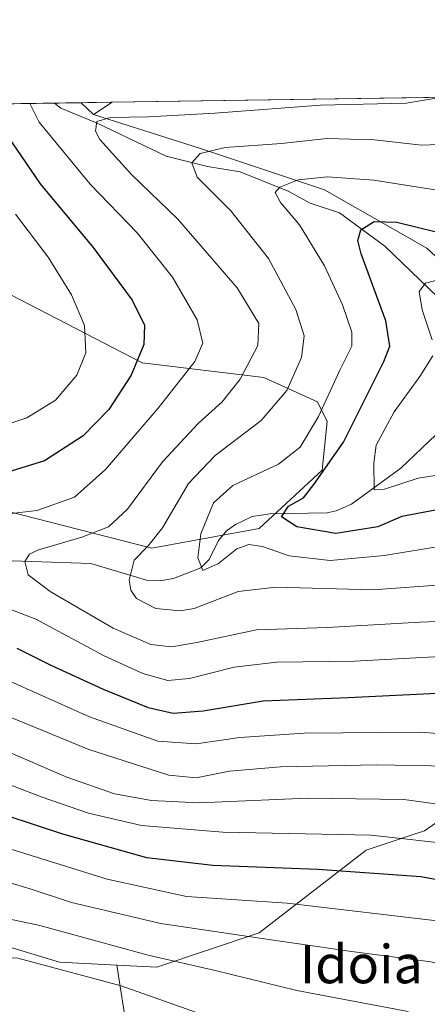
# Model space of a CAD drawing. Units: metres. Extents: x 599847 to 603273, y 4782374 to 4784738.
# Drawn here: x 602059 to 602144, y 4784533 to 4784738 of the extents above; entities that cross this region are included whole.
import ezdxf
from ezdxf.enums import TextEntityAlignment as Align

# ---------------------------------------------------------------- set-up
doc = ezdxf.new("R2010")
doc.units = ezdxf.units.M
doc.header["$MEASUREMENT"] = 0
for name, color, linetype, lineweight in [('Arbolado forestal CxS', 92, 'Continuous', 0), ('Comarca CxS', 21, 'Continuous', 0), ('Comunidad Autónoma CxS', 142, 'Continuous', 0), ('Corriente natural lineal', 142, 'Continuous', 13), ('Curva de nivel maestra', 30, 'Continuous', 30), ('Curva de nivel normal', 30, 'Continuous', 0), ('Municipio CxS', 4, 'Continuous', 0), ('Pastizal CxS', 92, 'Continuous', 0), ('Provincia CxS', 1, 'Continuous', 0), ('Texto cartográfico', 7, 'Continuous', 0)]:
    doc.layers.add(name, color=color, linetype=linetype, lineweight=lineweight)
doc.styles.add('Style-Arial', font='txt')

# ---------------------------------------------------------------- blocks, each defined once
blk = doc.blocks.new('*U12')
at = {"layer": 'Pastizal CxS', "color": 92, "linetype": 'Continuous', "lineweight": 0}
blk.add_polyline3d([(602108.6495000003, 4784631.9101, 326.9608000000007), (602086.2896999996, 4784627.8443, 336.023000000001), (602034.4550999999, 4784641.0603, 349.3040000000037), (601988.7178999997, 4784670.543500001, 364.6388000000007), (601973.2269000001, 4784672.444499999, 366.2369000000036), (601969.4067000002, 4784694.943499999, 379.4603999999963), (601956.1933000004, 4784712.226100001, 391.2277999999933), (601948.4349999996, 4784718.9516, 395.6233999999968), (601996.3640999999, 4784719.667400001, 382.1211000000039), (601996.8463000003, 4784719.342700001, 381.9084000000003), (602029.3711000001, 4784691.8935, 368.5092000000004), (602054.7795000002, 4784681.726299999, 361.2145000000019), (602084.2547000004, 4784666.476299999, 350.9296000000031), (602109.6634999998, 4784663.426300001, 339.3693000000058), (602120.8431000002, 4784658.343499999, 332.3549000000057), (602122.8765000004, 4784654.2763, 330.1842999999935), (602121.8613, 4784644.1097, 326.9541999999929)], close=True, dxfattribs=at)
blk = doc.blocks.new('*U13')
at = {"layer": 'Arbolado forestal CxS', "color": 92, "linetype": 'Continuous', "lineweight": 0}
blk.add_polyline3d([(601944.7273000004, 4784564.566299999, 399.4043999999994), (601948.0821000002, 4784552.826900001, 396.6015000000043), (601960.6608999996, 4784553.6655, 392.6371000000072), (601967.3687000005, 4784561.2125, 390.5503999999929), (601992.5257000001, 4784572.951500001, 378.0636999999988), (602007.6202999996, 4784574.6283, 370.4781999999978), (602014.9571000002, 4784583.362299999, 365.6168999999936), (602025.4671, 4784564.770099999, 378.4171999999962), (602046.6573000001, 4784547.529300001, 391.9018000000069), (602066.9841, 4784541.429500001, 393.8467999999993), (602078.9404999996, 4784540.8311, 392.0815000000002), (602081.1171000004, 4784527.051300001, 398.9091000000044), (602098.8936999999, 4784517.528899999, 398.8205000000016), (602121.7490999997, 4784508.6413, 394.5964999999997), (602149.6831, 4784498.484300001, 387.7292000000016), (602177.6168999998, 4784494.040300001, 382.9152000000031), (602205.5509000003, 4784488.326900001, 379.7431999999972), (602232.8494999995, 4784487.0571, 377.8108000000066), (602237.9276999999, 4784499.753500001, 376.5420000000013), (602239.7732999995, 4784499.8687, 375.8126000000047), (602248.0850999998, 4784500.3881, 372.672900000005), (602288.0812999997, 4784497.8485, 359.652700000006)], dxfattribs=at)

msp = doc.modelspace()

# ---------------------------------------------------------------- linework, layer by layer
at = {"layer": 'Arbolado forestal CxS', "color": 92, "linetype": 'Continuous', "lineweight": 0, "extrusion": (0.4825787327214566, 0.007206580453210648, 0.8758229455335846), "elevation": 325326.7801854362, "flags": 128}
msp.add_lwpolyline([(4775197.33990996, -589571.8055879856), (4775197.33990996, -589651.2618966061)], dxfattribs=at)
at = {"layer": 'Arbolado forestal CxS', "color": 92, "linetype": 'Continuous', "lineweight": 0, "extrusion": (0.1114505762748306, 0.001665180293308007, 0.9937685828313346), "elevation": 75409.65006231166, "flags": 128}
msp.add_lwpolyline([(4775192.294162815, -669244.1244350241), (4775192.294162815, -669249.7083499972)], dxfattribs=at)
at = {"layer": 'Arbolado forestal CxS', "color": 92, "linetype": 'Continuous', "lineweight": 0, "extrusion": (-0.02587532366225163, -0.0003865150454254218, 0.999665103037759), "elevation": -17085.12567873331, "flags": 128}
msp.add_lwpolyline([(-4775194.571683092, 673251.9103053992), (-4775194.571683093, 673258.386796549)], dxfattribs=at)
at = {"layer": 'Arbolado forestal CxS', "color": 92, "linetype": 'Continuous', "lineweight": 0, "extrusion": (0.2564928552396713, -0.2437438756390795, 0.9353076169365041), "elevation": -1011498.400963068, "flags": 128}
msp.add_lwpolyline([(3883153.002013669, 2674703.15799648), (3883153.00201367, 2674699.333056767)], dxfattribs=at)
msp.add_lwpolyline([(3883153.002013669, 2674703.15799648), (3883153.00201367, 2674699.333056767)], dxfattribs=at)
at = {"layer": 'Arbolado forestal CxS', "color": 92, "linetype": 'Continuous', "lineweight": 0, "extrusion": (-0.2594980045568233, -0.1712666768381601, 0.9504359584084769), "elevation": -975374.9750556371, "flags": 128}
msp.add_lwpolyline([(-3661740.001181317, 2982675.942552539), (-3661740.001181317, 2982671.050625059)], dxfattribs=at)
at = {"layer": 'Arbolado forestal CxS', "color": 92, "linetype": 'Continuous', "lineweight": 0}
for points in [[(602074.0877, 4784718.325099999, 341.7973000000056), (602096.4489000002, 4784711.2093, 336.598800000007), (602122.3176999995, 4784702.645300001, 329.7155000000057), (602143.6731000004, 4784690.443499999, 323.902700000006), (602170.1146999998, 4784666.038899999, 311.2054000000062), (602194.5204999996, 4784662.988700001, 310.2682000000059), (602203.3875000002, 4784664.778700001, 310.0197999999946), (602225.0635000002, 4784669.151500001, 302.8585000000021), (602257.0329, 4784664.442299999, 287.9986999999965), (602278.3762999997, 4784676.6425, 281.3261000000057), (602293.6190999999, 4784695.958699999, 281.4361000000063), (602293.6183000002, 4784709.174100001, 286.571100000001), (602290.5686999997, 4784717.3079, 290.2302000000054), (602285.7971999999, 4784723.989900001, 295.123900000006)], [(601948.4348999998, 4784718.9517, 395.6235000000015), (601956.1933000004, 4784712.226100001, 391.2277999999933), (601969.4067000002, 4784694.943499999, 379.4603999999963), (601973.2269000001, 4784672.444499999, 366.2369000000036), (601988.7178999997, 4784670.543500001, 364.6388000000007), (602034.4550999999, 4784641.0603, 349.3040000000037), (602086.2896999996, 4784627.8443, 336.023000000001), (602108.6495000003, 4784631.9101, 326.9608000000007), (602121.8613, 4784644.1097, 326.9541999999929), (602122.8765000004, 4784654.2763, 330.1842999999935), (602120.8431000002, 4784658.343499999, 332.3549000000057), (602109.6634999998, 4784663.426300001, 339.3693000000058), (602084.2547000004, 4784666.476299999, 350.9296000000031), (602054.7795000002, 4784681.726299999, 361.2145000000019), (602029.3711000001, 4784691.8935, 368.5092000000004), (601996.8463000003, 4784719.342700001, 381.9084000000003), (601996.3639000002, 4784719.667500001, 382.1211999999941)], [(601996.3640999999, 4784719.667400001, 382.1211000000039), (602071.4945, 4784720.7894, 343.1505999999936), (602074.0877, 4784718.325099999, 341.7973000000056), (602096.4489000002, 4784711.2093, 336.598800000007), (602122.3176999995, 4784702.645300001, 329.7155000000057), (602143.6731000004, 4784690.443499999, 323.902700000006), (602170.1146999998, 4784666.038899999, 311.2054000000062), (602194.5204999996, 4784662.988700001, 310.2682000000059), (602203.3875000002, 4784664.778700001, 310.0197999999946), (602225.0635000002, 4784669.151500001, 302.8585000000021), (602257.0329, 4784664.442299999, 287.9986999999965), (602278.3762999997, 4784676.6425, 281.3261000000057), (602293.6190999999, 4784695.958699999, 281.4361000000063)], [(602034.4550999999, 4784641.0603, 349.3040000000037), (602086.2896999996, 4784627.8443, 336.023000000001), (602108.6495000003, 4784631.9101, 326.9608000000007), (602121.8613, 4784644.1097, 326.9541999999929), (602122.8765000004, 4784654.2763, 330.1842999999935), (602120.8431000002, 4784658.343499999, 332.3549000000057), (602109.6634999998, 4784663.426300001, 339.3693000000058), (602084.2547000004, 4784666.476299999, 350.9296000000031), (602054.7795000002, 4784681.726299999, 361.2145000000019)], [(602078.9404999996, 4784540.8311, 392.0815000000002), (602087.3110999997, 4784540.4123, 390.280899999998), (602108.6545000002, 4784547.529100001, 383.5550999999978), (602131.0122999996, 4784564.8123, 370.6877999999998), (602141.0213000001, 4784568.1489, 368.5580000000046), (602143.2081000004, 4784568.878500001, 367.9311000000016), (602154.2357000001, 4784576.488100001, 362.1696999999986), (602155.1152999997, 4784591.456499999, 352.6769000000059), (602161.2770999996, 4784627.5569, 329.0800000000018), (602185.0521, 4784626.6765, 318.7084000000032), (602213.2301000003, 4784620.512900001, 316.3420999999944), (602250.2133, 4784618.751900001, 313.9052999999985), (602276.6299000002, 4784619.631899999, 314.3821000000025), (602302.7714999998, 4784615.6437, 308.3901999999944), (602307.8526999997, 4784629.8761, 299.758799999996), (602311.9172999999, 4784638.0087, 294.343200000003), (602319.0312999999, 4784643.092900001, 287.1543999999994), (602324.2581000002, 4784656.552300001, 277.8847999999998), (602339.4939000001, 4784669.248500001, 265.6245999999956), (602376.9299, 4784639.319700001, 258.3077999999951), (602409.5903000003, 4784616.989900001, 257.2866999999969), (602433.3646999998, 4784602.021500001, 261.0466000000015), (602433.8071, 4784601.837300001, 260.9608000000007)], [(602078.9404999996, 4784540.8311, 392.0815000000002), (602087.3110999997, 4784540.4123, 390.280899999998), (602108.6545000002, 4784547.529100001, 383.5550999999978), (602131.0122999996, 4784564.8123, 370.6877999999998), (602141.0213000001, 4784568.1489, 368.5580000000046), (602143.2081000004, 4784568.878500001, 367.9311000000016), (602154.2357000001, 4784576.488100001, 362.1696999999986), (602155.1152999997, 4784591.456499999, 352.6769000000059), (602161.2770999996, 4784627.5569, 329.0800000000018), (602185.0521, 4784626.6765, 318.7084000000032), (602213.2301000003, 4784620.512900001, 316.3420999999944), (602250.2133, 4784618.751900001, 313.9052999999985), (602276.6299000002, 4784619.631899999, 314.3821000000025), (602302.7714999998, 4784615.6437, 308.3901999999944), (602307.8526999997, 4784629.8761, 299.758799999996), (602311.9172999999, 4784638.0087, 294.343200000003), (602319.0312999999, 4784643.092900001, 287.1543999999994), (602324.2581000002, 4784656.552300001, 277.8847999999998), (602339.4939000001, 4784669.248500001, 265.6245999999956), (602376.9299, 4784639.319700001, 258.3077999999951), (602409.5903000003, 4784616.989900001, 257.2866999999969), (602433.3646999998, 4784602.021500001, 261.0466000000015), (602433.8071, 4784601.837300001, 260.9608000000007)], [(602302.7714999998, 4784615.6437, 308.3901999999944), (602276.6299000002, 4784619.631899999, 314.3821000000025), (602250.2133, 4784618.751900001, 313.9052999999985), (602213.2301000003, 4784620.512900001, 316.3420999999944), (602185.0521, 4784626.6765, 318.7084000000032), (602161.2770999996, 4784627.5569, 329.0800000000018), (602155.1152999997, 4784591.456499999, 352.6769000000059), (602154.2357000001, 4784576.488100001, 362.1696999999986), (602143.2081000004, 4784568.878500001, 367.9311000000016), (602141.0213000001, 4784568.1489, 368.5580000000046), (602131.0122999996, 4784564.8123, 370.6877999999998), (602108.6545000002, 4784547.529100001, 383.5550999999978), (602087.3110999997, 4784540.4123, 390.280899999998), (602078.9404999996, 4784540.8311, 392.0815000000002), (602066.9841, 4784541.429500001, 393.8467999999993), (602046.6573000001, 4784547.529300001, 391.9018000000069), (602025.4671, 4784564.770099999, 378.4171999999962), (602014.9571000002, 4784583.362299999, 365.6168999999936), (602010.5531000001, 4784591.152899999, 366.2924999999959), (601993.3443, 4784614.0941, 372.8307999999961), (601974.9908999996, 4784607.212099999, 382.5632999999943), (601958.2311000006, 4784608.5283, 388.5942000000068), (601937.9042999997, 4784613.611300001, 393.8570000000037)], [(602081.1171000004, 4784527.051300001, 398.9091000000044), (602078.9404999996, 4784540.8311, 392.0815000000002), (602087.3110999997, 4784540.4123, 390.280899999998), (602108.6545000002, 4784547.529100001, 383.5550999999978), (602131.0122999996, 4784564.8123, 370.6877999999998), (602141.0213000001, 4784568.1489, 368.5580000000046), (602143.2081000004, 4784568.878500001, 367.9311000000016), (602154.2357000001, 4784576.488100001, 362.1696999999986), (602155.1152999997, 4784591.456499999, 352.6769000000059), (602161.2770999996, 4784627.5569, 329.0800000000018), (602185.0521, 4784626.6765, 318.7084000000032), (602213.2301000003, 4784620.512900001, 316.3420999999944), (602250.2133, 4784618.751900001, 313.9052999999985), (602276.6299000002, 4784619.631899999, 314.3821000000025), (602302.7714999998, 4784615.6437, 308.3901999999944)], [(602078.9404999996, 4784540.8311, 392.0815000000002), (602081.1171000004, 4784527.051300001, 398.9091000000044), (602098.8936999999, 4784517.528899999, 398.8205000000016), (602121.7490999997, 4784508.6413, 394.5964999999997), (602149.6831, 4784498.484300001, 387.7292000000016), (602177.6168999998, 4784494.040300001, 382.9152000000031), (602205.5509000003, 4784488.326900001, 379.7431999999972), (602232.8494999995, 4784487.0571, 377.8108000000066), (602237.9276999999, 4784499.753500001, 376.5420000000013), (602239.7732999995, 4784499.8687, 375.8126000000047), (602248.0850999998, 4784500.3881, 372.672900000005), (602288.0812999997, 4784497.8485, 359.652700000006), (602314.1102999998, 4784495.3095, 351.4536999999983), (602338.2346999999, 4784498.483300001, 341.4124000000011), (602351.8139000004, 4784500.520099999, 335.7675000000018), (602363.6275000004, 4784502.292099999, 330.8034999999945), (602387.7505000001, 4784502.2919, 321.3994999999995), (602402.3504999997, 4784514.988700001, 309.359500000006), (602408.6979, 4784532.7631, 301.9747999999963), (602410.6009000001, 4784552.442500001, 294.020399999994), (602415.0437000003, 4784568.947699999, 284.1033000000025), (602422.0257000001, 4784584.8179, 273.665399999998), (602433.8071, 4784601.837300001, 260.9608000000007)], [(602078.9404999996, 4784540.8311, 392.0815000000002), (602081.1171000004, 4784527.051300001, 398.9091000000044), (602098.8936999999, 4784517.528899999, 398.8205000000016), (602121.7490999997, 4784508.6413, 394.5964999999997), (602149.6831, 4784498.484300001, 387.7292000000016), (602177.6168999998, 4784494.040300001, 382.9152000000031), (602205.5509000003, 4784488.326900001, 379.7431999999972), (602232.8494999995, 4784487.0571, 377.8108000000066), (602237.9276999999, 4784499.753500001, 376.5420000000013), (602239.7732999995, 4784499.8687, 375.8126000000047), (602248.0850999998, 4784500.3881, 372.672900000005), (602288.0812999997, 4784497.8485, 359.652700000006), (602314.1102999998, 4784495.3095, 351.4536999999983), (602338.2346999999, 4784498.483300001, 341.4124000000011), (602351.8139000004, 4784500.520099999, 335.7675000000018), (602363.6275000004, 4784502.292099999, 330.8034999999945), (602387.7505000001, 4784502.2919, 321.3994999999995), (602402.3504999997, 4784514.988700001, 309.359500000006), (602408.6979, 4784532.7631, 301.9747999999963), (602410.6009000001, 4784552.442500001, 294.020399999994), (602415.0437000003, 4784568.947699999, 284.1033000000025), (602422.0257000001, 4784584.8179, 273.665399999998), (602433.8071, 4784601.837300001, 260.9608000000007)], [(602014.9571000002, 4784583.362299999, 365.6168999999936), (602025.4671, 4784564.770099999, 378.4171999999962), (602046.6573000001, 4784547.529300001, 391.9018000000069), (602066.9841, 4784541.429500001, 393.8467999999993), (602078.9404999996, 4784540.8311, 392.0815000000002)]]:
    msp.add_polyline3d(points, dxfattribs=at)
msp.add_3dface([(602074.0877, 4784718.325099999, 341.7973000000056), (602071.4945, 4784720.7894, 343.1505999999936), (602077.9680000005, 4784720.886, 343.3181999999942)], dxfattribs=at)
at = {"layer": 'Comarca CxS', "color": 21, "linetype": 'Continuous', "lineweight": 0, "flags": 128}
msp.add_lwpolyline([(600466.1383214535, 4784696.814903322), (603231.9700007939, 4784738.11998212), (603267.2800007953, 4782424.559982141), (600350.389938507, 4782381.014300833)], dxfattribs=at)
at = {"layer": 'Comunidad Autónoma CxS', "color": 142, "linetype": 'Continuous', "lineweight": 0, "flags": 128}
msp.add_lwpolyline([(600350.389938507, 4782381.014300833), (599881.2100007697, 4782374.00998214), (599847.0900007696, 4784687.569982117), (600466.1383214535, 4784696.814903322), (603231.9700007939, 4784738.11998212), (603267.2800007953, 4782424.559982141)], close=True, dxfattribs=at)
at = {"layer": 'Corriente natural lineal', "color": 142, "linetype": 'Continuous', "lineweight": 13}
for points in [[(602065.9458999997, 4784720.706499999, 343.773000000001), (602067.2811000004, 4784719.6786, 343.2385000000068), (602074.8157000003, 4784716.555199999, 341.1587), (602089.2533, 4784709.611600001, 337.2716999999975), (602097.8584000003, 4784707.4628, 335.0982999999979), (602104.7313999999, 4784706.351600001, 333.7810999999929), (602114.7244999995, 4784702.335000001, 330.7597999999998), (602119.3355, 4784699.810000001, 329.501099999994), (602125.4643000001, 4784697.844699999, 327.5295000000042), (602134.9529999997, 4784690.886499999, 324.429999999993), (602147.7608000003, 4784678.560500001, 319.2839999999997), (602155.5016000001, 4784673.934599999, 316.5869999999995), (602162.5409000004, 4784668.1668, 313.3359000000055), (602165.5165999997, 4784666.8266, 312.3221999999951), (602167.8167000003, 4784665.553400001, 311.4005000000034), (602171.8850999996, 4784664.130100001, 310.176999999996), (602172.4900000002, 4784663.5601, 309.8173999999999)], [(602057.0920000002, 4784625.221799999, 341.1628000000055), (602073.5311000004, 4784624.6428, 338.3760000000038), (602085.1381000001, 4784621.181100001, 334.6689000000042), (602088.3244000003, 4784621.095000001, 333.8227000000043), (602090.8035000004, 4784621.473900001, 333.0864000000001), (602096.5234000003, 4784623.719699999, 330.7482000000018), (602098.2099000001, 4784625.447899999, 330.1907000000065), (602100.1607999997, 4784629.427999999, 329.4035000000004), (602101.8568000002, 4784631.4176, 328.6331999999966), (602103.7412, 4784632.8038, 327.9879999999976), (602107.2110000001, 4784634.414899999, 327.1873999999953), (602110.9921000004, 4784634.969500001, 326.3804999999993), (602122.9124999996, 4784635.206599999, 324.0815000000002), (602124.7517999997, 4784635.596200001, 323.6820000000007), (602127.9859999996, 4784637.032600001, 322.738400000002), (602138.2410000004, 4784644.556299999, 318.8867999999929), (602147.0580000002, 4784652.863, 315.3738000000012), (602149.8903000001, 4784654.467, 314.921199999997), (602157.4961999999, 4784655.448100001, 312.7498999999953), (602163.1174, 4784656.812899999, 310.8769999999931), (602165.6519999999, 4784657.052800001, 310.1092000000062)]]:
    msp.add_polyline3d(points, dxfattribs=at)
at = {"layer": 'Curva de nivel maestra', "color": 30, "linetype": 'Continuous', "lineweight": 30, "flags": 128}
for points, elevation in [([(602054.1799999997, 4784716.5701), (602062.9400000004, 4784703.9001), (602074.0099999999, 4784690.610099999), (602082.1399999997, 4784679.620100001), (602084.7100000001, 4784674.380100001), (602084.5899999999, 4784670.3101), (602081.9199999999, 4784663.950099999), (602077.25, 4784656.800100001), (602071.9400000004, 4784651.290100001), (602063.8399999999, 4784646.0601), (602053.2199999997, 4784642.770099999)], 350), ([(602145.4800000006, 4784635.780099999), (602138.4800000006, 4784634.470100001), (602133.4699999997, 4784632.3201), (602124.6600000003, 4784630.860099999), (602116.5499999998, 4784632.280099999), (602113.3099999996, 4784634.390100001), (602114.8099999996, 4784636.630100001), (602117.9199999999, 4784638.3301), (602120.0800000001, 4784641.120100001), (602126.2599999999, 4784649.950099999), (602134.7100000001, 4784666.780099999), (602135.9400000004, 4784670.020099999), (602135.1500000004, 4784675.280099999), (602129.9900000002, 4784689.290100001), (602129.29, 4784692.0701), (602129.9199999999, 4784694.290100001), (602132.6699999999, 4784696.030099999), (602137.4400000004, 4784695.840100001), (602149.8799999999, 4784692.800100001)], 324.9999999999999), ([(602058.0300000003, 4784606.9901), (602065.1600000003, 4784603.390100001), (602076.0800000001, 4784598.4001), (602085.4900000002, 4784594.610099999), (602090.6799999997, 4784593.370100001), (602096.9500000002, 4784593.9101), (602109.5199999996, 4784596.0001), (602127.2300000006, 4784596.6501), (602145.8200000003, 4784597.550100001), (602155.1200000001, 4784596.940099999), (602163.3600000005, 4784594.100099999), (602169.4500000002, 4784590.390100001), (602181.0800000001, 4784585.140100001), (602201.8300000001, 4784578.880100001), (602214.8899999997, 4784576.0701), (602222.1500000004, 4784574.200099999), (602234.4800000006, 4784571.2601), (602247.2800000003, 4784566.9801), (602254.8799999999, 4784562.970100001), (602259.5599999996, 4784557.7401), (602263.7800000003, 4784550.110099999), (602266.5, 4784542.940099999), (602270.5599999996, 4784536.4001), (602283.2400000002, 4784522.710100001)], 350), ([(602216.9800000006, 4784527.940099999), (602195.8600000005, 4784540.300100001), (602182.4500000002, 4784546.640100001), (602169.9100000003, 4784552.130100001), (602156.0800000001, 4784556.7601), (602142.4199999999, 4784559.210100001), (602120.9400000004, 4784560.800100001), (602098.9699999997, 4784561.620100001), (602085.2100000001, 4784563.2401), (602067.6699999999, 4784568.1501), (602049.8600000005, 4784573.970100001)], 375)]:
    msp.add_lwpolyline(points, dxfattribs=dict(at, elevation=elevation))
at = {"layer": 'Curva de nivel normal', "color": 30, "linetype": 'Continuous', "lineweight": 0, "flags": 128}
for points, elevation in [([(602153.4800000006, 4784612.800000001), (602142.2400000002, 4784612.41), (602122.8700000001, 4784611.279999999), (602108.1399999997, 4784610.76), (602095.6900000004, 4784608.17), (602090.3700000001, 4784607.220000001), (602086.0800000001, 4784607.75), (602078.1699999999, 4784611.16), (602064.9900000002, 4784618.800000001), (602060.4600000001, 4784622.279999999), (602059.7300000006, 4784625.02), (602060.7000000002, 4784626.59), (602062.3799999999, 4784627.390000001), (602071.6100000005, 4784630.119999999), (602077.2100000001, 4784632.300000001), (602081.1900000004, 4784636), (602088.4600000001, 4784645.83), (602095.9400000004, 4784653.859999999), (602100.9400000004, 4784658.350000001), (602104.7300000006, 4784663.09), (602108.4000000004, 4784670.119999999), (602108.5800000001, 4784674.710000001), (602104.0899999999, 4784682.140000001), (602091.7000000002, 4784696.5), (602082.04, 4784705.84), (602075.3700000001, 4784713.109999999), (602074.4900000002, 4784714.83), (602074.7999999998, 4784716.880000001), (602077.6100000005, 4784717.720000001), (602085.5599999996, 4784717.83), (602099.4000000004, 4784718.59), (602121.4800000006, 4784720.310000001), (602139.3799999999, 4784720.710000001), (602146.4792, 4784721.909200001)], 339.9999999999999), ([(602050.3499999996, 4784634.27), (602062.25, 4784635.680000001), (602070.0899999999, 4784638.49), (602076.5599999996, 4784644.24), (602087.5899999999, 4784657.050000001), (602095.25, 4784666.779999999), (602096.9100000003, 4784670.619999999), (602095.7599999999, 4784675.460000001), (602090.5999999996, 4784684.4), (602083.1799999997, 4784693.640000001), (602073.3600000005, 4784703.83), (602062.7400000002, 4784716.699999999), (602060.7418999998, 4784720.628900001)], 345.0000000000001), ([(602147.8799999999, 4784712.130000001), (602142.6299999999, 4784711.939999999), (602132.6900000004, 4784713.050000001), (602122.8099999996, 4784713.32), (602113.3600000005, 4784712.289999999), (602101.5999999996, 4784711.460000001), (602096.3399999999, 4784710.17), (602094.5999999996, 4784708.26), (602095.7400000002, 4784705.24), (602102.7599999999, 4784698.230000001), (602110.5999999996, 4784688.279999999), (602116.3399999999, 4784677.66), (602118.0700000003, 4784672.16), (602117.4900000002, 4784667.59), (602114.4500000002, 4784660.76), (602109.0800000001, 4784654.470000001), (602099.4600000001, 4784647.189999999), (602093.9199999999, 4784641.359999999), (602088.4699999997, 4784632.060000001), (602085.5, 4784628.300000001), (602082.5999999996, 4784625.300000001), (602081.5199999996, 4784621.15), (602081.8600000005, 4784619.039999999), (602083.04, 4784617.350000001), (602087.1200000001, 4784615.26), (602092.1699999999, 4784614.76), (602095.1200000001, 4784615.26), (602104.2800000003, 4784618.76), (602112.1799999997, 4784619.720000001), (602132.4400000004, 4784619.17), (602147.8099999996, 4784620.220000001)], 335), ([(602147.54, 4784628.359999999), (602134.7599999999, 4784626.33), (602123.4800000006, 4784625.26), (602114.9600000001, 4784626.26), (602109.3799999999, 4784628.199999999), (602106.5300000003, 4784628.57), (602104.0099999999, 4784627.689999999), (602100.2000000002, 4784624.630000001), (602096.9400000004, 4784623.17), (602095.8899999997, 4784625.789999999), (602096.5099999999, 4784630.84), (602099.1500000004, 4784637.300000001), (602103.1900000004, 4784640.91), (602112.7199999997, 4784645.390000001), (602117.2699999996, 4784648.91), (602121.0899999999, 4784655.300000001), (602125.54, 4784664.960000001), (602128.0199999996, 4784669.960000001), (602128.0300000003, 4784672.939999999), (602126.0800000001, 4784678.58), (602122.3399999999, 4784686.75), (602117.1200000001, 4784695.33), (602113.1100000005, 4784699.980000001), (602111.9900000002, 4784702.08), (602113.0199999996, 4784703.199999999), (602116.8099999996, 4784704.680000001), (602122.9600000001, 4784705.359999999), (602132.6100000005, 4784704.630000001), (602147.1900000004, 4784702.33)], 330), ([(602053.0899999999, 4784652.720000001), (602060.1200000001, 4784655.029999999), (602066.1100000005, 4784658.730000001), (602070.5899999999, 4784663.960000001), (602072.4500000002, 4784668.619999999), (602072.1600000003, 4784674.289999999), (602069.4699999997, 4784680.680000001), (602064.6200000001, 4784688.529999999), (602057.7800000003, 4784697.51)], 355.0000000000001), ([(602148.4800000006, 4784684.480000001), (602143.4000000004, 4784683.119999999), (602142.0999999996, 4784681.41), (602142.7000000002, 4784677.539999999), (602144.8399999999, 4784671.289999999)], 320), ([(602144.9199999999, 4784667.960000001), (602142.2599999999, 4784663.630000001), (602136.8600000005, 4784656.279999999), (602133.0800000001, 4784649.300000001), (602132.6399999997, 4784645.539999999), (602132.6900000004, 4784640), (602134.8799999999, 4784640.130000001), (602141.9100000003, 4784642.439999999), (602148.5899999999, 4784643.5)], 320), ([(602283.9800000006, 4784532.75), (602276.6399999997, 4784543.15), (602271.7999999998, 4784553.529999999), (602267.2699999996, 4784561.9), (602262.6799999997, 4784567.980000001), (602256.6900000004, 4784572.27), (602245.2000000002, 4784576.199999999), (602229.1500000004, 4784580.180000001), (602212.9400000004, 4784583.16), (602191.5999999996, 4784588.100000001), (602175.2699999996, 4784594.76), (602163.8499999996, 4784601.67), (602156.6900000004, 4784604.730000001), (602146.54, 4784605.230000001), (602128.5700000003, 4784604.27), (602112.3799999999, 4784604.039999999), (602103.4800000006, 4784602.99), (602094.0999999996, 4784600.600000001), (602089.5999999996, 4784600.24), (602084.4000000004, 4784601.66), (602076.29, 4784605.34), (602062.04, 4784613), (602052.7400000002, 4784616.59)], 345.0000000000001), ([(602268.04, 4784525.890000001), (602259.4000000004, 4784535.949999999), (602256.0599999996, 4784541.199999999), (602253.6799999997, 4784547.5), (602251.1399999997, 4784551.800000001), (602246.9299999997, 4784556.32), (602241.2000000002, 4784559.949999999), (602229.6799999997, 4784564.26), (602214.3200000003, 4784567.74), (602200.3499999996, 4784571.810000001), (602187.7999999998, 4784576.539999999), (602180.2699999996, 4784578.730000001), (602172.6799999997, 4784581.539999999), (602163.3899999997, 4784585.92), (602155.7300000006, 4784588.369999999), (602142.3700000001, 4784589.4), (602118.0599999996, 4784589.230000001), (602104.6500000004, 4784588.300000001), (602095.5, 4784586.99), (602087.4800000006, 4784587.539999999), (602073.2199999997, 4784592.640000001), (602055.4900000002, 4784600.58)], 355.0000000000001), ([(602258.9699999997, 4784522.92), (602250.1900000004, 4784533.26), (602242.9199999999, 4784545.060000001), (602236.8499999996, 4784551.26), (602228.3700000001, 4784555.130000001), (602207.0999999996, 4784562.52), (602192.5, 4784567.34), (602175.4600000001, 4784573.67), (602165.4699999997, 4784577.15), (602155.4800000006, 4784581.039999999), (602148.4000000004, 4784582.359999999), (602133.1500000004, 4784582.600000001), (602113.1600000003, 4784582.189999999), (602102.4900000002, 4784581.33), (602095.4900000002, 4784579.92), (602089.8200000003, 4784580.49), (602073.1299999999, 4784585.84), (602052.1799999997, 4784594.4)], 360), ([(602052.4900000002, 4784586.960000001), (602068.4900000002, 4784580.039999999), (602078.4900000002, 4784576.600000001), (602086.1600000003, 4784575.17), (602096.0999999996, 4784574.699999999), (602118.8099999996, 4784575.640000001), (602138.9000000004, 4784575.4), (602154.7000000002, 4784573.199999999), (602171.3200000003, 4784567.82), (602184.3700000001, 4784562.57), (602191.0199999996, 4784559.970000001), (602198.6699999999, 4784556.199999999), (602207.8099999996, 4784552.65), (602215.7199999997, 4784550.220000001), (602225.7100000001, 4784545.800000001), (602234.1500000004, 4784539.32), (602240.6399999997, 4784531.109999999)], 364.9999999999999), ([(602227.5099999999, 4784531.779999999), (602216.7999999998, 4784539.32), (602197.4699999997, 4784548.57), (602169.4000000004, 4784559.92), (602150.7999999998, 4784565.82), (602132.0999999996, 4784567.939999999), (602101.0999999996, 4784568.59), (602084.1200000001, 4784569.939999999), (602073.0599999996, 4784572.550000001), (602063.3399999999, 4784575.84), (602052.0300000003, 4784580.210000001)], 370), ([(602206.29, 4784524.060000001), (602184.3799999999, 4784536.75), (602166.7599999999, 4784544.66), (602155.5700000003, 4784548.230000001), (602147.5800000001, 4784549.850000001), (602114.4900000002, 4784553.720000001), (602093.5, 4784555.140000001), (602076.9000000004, 4784558.779999999), (602051.3600000005, 4784566.720000001)], 380), ([(602171.5300000003, 4784532.449999999), (602157.04, 4784538.449999999), (602144.5599999996, 4784541.5), (602127.4900000002, 4784543.699999999), (602108.3499999996, 4784546.480000001), (602088.1600000003, 4784549.49), (602069.4900000002, 4784553.880000001), (602060.8200000003, 4784556.76), (602049.8200000003, 4784560.02)], 385), ([(602048.1299999999, 4784552.230000001), (602062.8899999997, 4784549.100000001), (602085.4900000002, 4784542.92), (602099.4900000002, 4784539.67), (602116.5599999996, 4784535.52), (602139.7999999998, 4784531.16)], 390), ([(602016.04, 4784526.49), (602026.8300000001, 4784533.140000001), (602033.1600000003, 4784537.42), (602040.3200000003, 4784540.939999999), (602047.79, 4784542.9), (602058.2800000003, 4784542.289999999), (602079.8499999996, 4784536.470000001), (602111.5199999996, 4784525.300000001)], 395)]:
    msp.add_lwpolyline(points, dxfattribs=dict(at, elevation=elevation))
at = {"layer": 'Municipio CxS', "color": 4, "linetype": 'Continuous', "lineweight": 0, "flags": 128}
msp.add_lwpolyline([(600466.1383214535, 4784696.814903322), (603231.9700007939, 4784738.11998212), (603267.2800007953, 4782424.559982141), (600350.389938507, 4782381.014300833)], dxfattribs=at)
at = {"layer": 'Pastizal CxS', "color": 92, "linetype": 'Continuous', "lineweight": 0, "extrusion": (0.1211108203537023, 0.001808663318764026, 0.9926373446179892), "elevation": 81912.8962448095, "flags": 128}
msp.add_lwpolyline([(4775197.022230796, -668457.6506032012), (4775197.022230797, -668603.1201447007)], dxfattribs=at)
at = {"layer": 'Pastizal CxS', "color": 92, "linetype": 'Continuous', "lineweight": 0, "extrusion": (-0.2594980045568233, -0.1712666768381601, 0.9504359584084769), "elevation": -975374.9750556371, "flags": 128}
msp.add_lwpolyline([(-3661740.001181317, 2982675.942552539), (-3661740.001181317, 2982671.050625059)], dxfattribs=at)
at = {"layer": 'Pastizal CxS', "color": 92, "linetype": 'Continuous', "lineweight": 0}
for points in [[(602074.0877, 4784718.325099999, 341.7973000000056), (602096.4489000002, 4784711.2093, 336.598800000007), (602122.3176999995, 4784702.645300001, 329.7155000000057), (602143.6731000004, 4784690.443499999, 323.902700000006), (602170.1146999998, 4784666.038899999, 311.2054000000062), (602194.5204999996, 4784662.988700001, 310.2682000000059), (602203.3875000002, 4784664.778700001, 310.0197999999946), (602225.0635000002, 4784669.151500001, 302.8585000000021), (602257.0329, 4784664.442299999, 287.9986999999965), (602278.3762999997, 4784676.6425, 281.3261000000057), (602293.6190999999, 4784695.958699999, 281.4361000000063), (602293.6183000002, 4784709.174100001, 286.571100000001), (602290.5686999997, 4784717.3079, 290.2302000000054), (602285.7971999999, 4784723.989900001, 295.123900000006)], [(601948.4348999998, 4784718.9517, 395.6235000000015), (601956.1933000004, 4784712.226100001, 391.2277999999933), (601969.4067000002, 4784694.943499999, 379.4603999999963), (601973.2269000001, 4784672.444499999, 366.2369000000036), (601988.7178999997, 4784670.543500001, 364.6388000000007), (602034.4550999999, 4784641.0603, 349.3040000000037), (602086.2896999996, 4784627.8443, 336.023000000001), (602108.6495000003, 4784631.9101, 326.9608000000007), (602121.8613, 4784644.1097, 326.9541999999929), (602122.8765000004, 4784654.2763, 330.1842999999935), (602120.8431000002, 4784658.343499999, 332.3549000000057), (602109.6634999998, 4784663.426300001, 339.3693000000058), (602084.2547000004, 4784666.476299999, 350.9296000000031), (602054.7795000002, 4784681.726299999, 361.2145000000019), (602029.3711000001, 4784691.8935, 368.5092000000004), (601996.8463000003, 4784719.342700001, 381.9084000000003), (601996.3639000002, 4784719.667500001, 382.1211999999941)]]:
    msp.add_polyline3d(points, dxfattribs=at)
msp.add_polyline3d([(602074.0877, 4784718.325099999, 341.7973000000056), (602077.9680000005, 4784720.886, 343.3181999999942), (602285.7972999997, 4784723.989800001, 295.1238000000012), (602290.5686999997, 4784717.3079, 290.2302000000054), (602293.6183000002, 4784709.174100001, 286.571100000001), (602293.6190999999, 4784695.958699999, 281.4361000000063), (602278.3762999997, 4784676.6425, 281.3261000000057), (602257.0329, 4784664.442299999, 287.9986999999965), (602225.0635000002, 4784669.151500001, 302.8585000000021), (602203.3875000002, 4784664.778700001, 310.0197999999946), (602194.5204999996, 4784662.988700001, 310.2682000000059), (602170.1146999998, 4784666.038899999, 311.2054000000062), (602143.6731000004, 4784690.443499999, 323.902700000006), (602122.3176999995, 4784702.645300001, 329.7155000000057), (602096.4489000002, 4784711.2093, 336.598800000007)], close=True, dxfattribs=at)
at = {"layer": 'Provincia CxS', "color": 1, "linetype": 'Continuous', "lineweight": 0, "flags": 128}
msp.add_lwpolyline([(600350.389938507, 4782381.014300833), (599881.2100007697, 4782374.00998214), (599847.0900007696, 4784687.569982117), (600466.1383214535, 4784696.814903322), (603231.9700007939, 4784738.11998212), (603267.2800007953, 4782424.559982141)], close=True, dxfattribs=at)

# ---------------------------------------------------------------- block references
at = {"layer": 'Arbolado forestal CxS', "color": 92, "linetype": 'Continuous', "lineweight": 0}
msp.add_blockref('*U13', (0, 0), dxfattribs=at)
at = {"layer": 'Pastizal CxS', "color": 92, "linetype": 'Continuous', "lineweight": 0}
msp.add_blockref('*U12', (0, 0), dxfattribs=at)

# ---------------------------------------------------------------- texts
at = {"layer": 'Texto cartográfico', "color": 7, "linetype": 'Continuous', "lineweight": 0, "style": 'Style-Arial'}
msp.add_text('Idoia', height=8, dxfattribs=at).set_placement((602130.0168048781, 4784541.030149999), align=Align.MIDDLE_CENTER)

doc.saveas('drawing.dxf')
